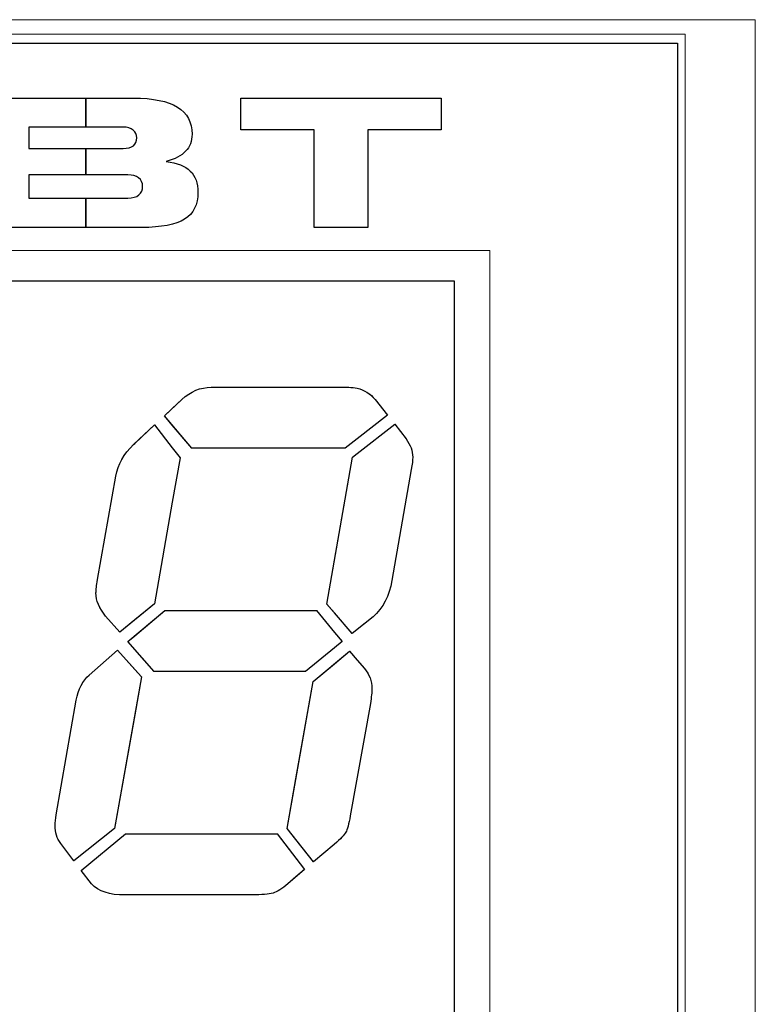
# Model space of a CAD drawing. Units: millimetres. Extents: x 0 to 1789, y 0 to 1262.
# Drawn here: x 708 to 719, y 1022 to 1037 of the extents above; entities that cross this region are included whole.
import ezdxf

# ---------------------------------------------------------------- set-up
doc = ezdxf.new("R2010")
doc.units = ezdxf.units.MM

msp = doc.modelspace()

# ---------------------------------------------------------------- linework, layer by layer
at = {"lineweight": 9}
for p, q in [((587.46, 1037.196), (719.375, 1037.196)), ((719.375, 1037.196), (719.375, 1010.224)), ((588.688, 1036.839), (718.189, 1036.839)), ((718.189, 1036.839), (718.189, 1010.576)), ((680.009, 1033.681), (715.328, 1033.681)), ((715.328, 1033.681), (715.328, 1013.758)), ((680.545, 1033.216), (714.788, 1033.216)), ((714.788, 1033.216), (714.788, 1014.199))]:
    msp.add_line(p, q, dxfattribs=at)
for points in [[(719.375, 1037.196), (719.375, 1037.196), (704.646, 1037.196), (704.646, 1037.196)], [(719.375, 1037.196), (719.375, 1037.196), (704.646, 1037.196), (704.646, 1037.196)], [(719.375, 1037.196), (719.375, 1037.196), (704.646, 1037.196), (704.646, 1037.196)], [(719.375, 1037.196), (719.375, 1037.196), (704.646, 1037.196), (704.646, 1037.196)], [(719.375, 1037.196), (719.375, 1037.196), (704.646, 1037.196), (704.646, 1037.196)], [(719.375, 1037.196), (719.375, 1037.196), (704.646, 1037.196), (704.646, 1037.196)], [(719.375, 1037.196), (719.375, 1037.196), (704.646, 1037.196), (704.646, 1037.196)], [(719.375, 1037.196), (719.375, 1037.196), (704.646, 1037.196), (704.646, 1037.196)], [(719.375, 1037.196), (719.375, 1037.196), (704.646, 1037.196), (704.646, 1037.196)], [(719.375, 1037.196), (719.375, 1037.196), (704.646, 1037.196), (704.646, 1037.196)], [(719.375, 1037.196), (719.375, 1037.196), (704.646, 1037.196), (704.646, 1037.196)], [(719.375, 1037.196), (719.375, 1037.196), (704.646, 1037.196), (704.646, 1037.196)], [(719.375, 1037.196), (719.375, 1037.196), (704.646, 1037.196), (704.646, 1037.196)], [(719.375, 1037.196), (719.375, 1037.196), (704.646, 1037.196), (704.646, 1037.196)], [(719.375, 1037.196), (719.375, 1037.196), (704.646, 1037.196), (704.646, 1037.196)], [(719.375, 1037.196), (719.375, 1037.196), (704.646, 1037.196), (704.646, 1037.196)], [(719.375, 1037.196), (719.375, 1037.196), (704.646, 1037.196), (704.646, 1037.196)], [(719.375, 1037.196), (719.375, 1037.196), (704.646, 1037.196), (704.646, 1037.196)], [(719.375, 1037.196), (719.375, 1037.196), (704.646, 1037.196), (704.646, 1037.196)], [(719.375, 1037.196), (719.375, 1037.196), (704.646, 1037.196), (704.646, 1037.196)], [(719.375, 1037.196), (719.375, 1037.196), (704.646, 1037.196), (704.646, 1037.196)], [(719.375, 1022.467), (719.375, 1022.467), (719.375, 1037.196), (719.375, 1037.196)], [(719.375, 1022.467), (719.375, 1022.467), (719.375, 1037.196), (719.375, 1037.196)], [(719.375, 1022.467), (719.375, 1022.467), (719.375, 1037.196), (719.375, 1037.196)], [(719.375, 1022.467), (719.375, 1022.467), (719.375, 1037.196), (719.375, 1037.196)], [(719.375, 1022.467), (719.375, 1022.467), (719.375, 1037.196), (719.375, 1037.196)], [(719.375, 1022.467), (719.375, 1022.467), (719.375, 1037.196), (719.375, 1037.196)], [(719.375, 1022.467), (719.375, 1022.467), (719.375, 1037.196), (719.375, 1037.196)], [(719.375, 1022.467), (719.375, 1022.467), (719.375, 1037.196), (719.375, 1037.196)], [(719.375, 1022.467), (719.375, 1022.467), (719.375, 1037.196), (719.375, 1037.196)], [(719.375, 1022.467), (719.375, 1022.467), (719.375, 1037.196), (719.375, 1037.196)], [(719.375, 1022.467), (719.375, 1022.467), (719.375, 1037.196), (719.375, 1037.196)], [(719.375, 1022.467), (719.375, 1022.467), (719.375, 1037.196), (719.375, 1037.196)], [(719.375, 1022.467), (719.375, 1022.467), (719.375, 1037.196), (719.375, 1037.196)], [(719.375, 1022.467), (719.375, 1022.467), (719.375, 1037.196), (719.375, 1037.196)], [(719.375, 1022.467), (719.375, 1022.467), (719.375, 1037.196), (719.375, 1037.196)], [(719.375, 1022.467), (719.375, 1022.467), (719.375, 1037.196), (719.375, 1037.196)], [(719.375, 1022.467), (719.375, 1022.467), (719.375, 1037.196), (719.375, 1037.196)], [(719.375, 1022.467), (719.375, 1022.467), (719.375, 1037.196), (719.375, 1037.196)], [(719.375, 1022.467), (719.375, 1022.467), (719.375, 1037.196), (719.375, 1037.196)], [(719.375, 1022.467), (719.375, 1022.467), (719.375, 1037.196), (719.375, 1037.196)], [(719.375, 1022.467), (719.375, 1022.467), (719.375, 1037.196), (719.375, 1037.196)], [(718.304, 1036.977), (718.304, 1036.977), (703.814, 1036.977), (703.814, 1036.977)], [(718.304, 1036.977), (718.304, 1036.977), (703.814, 1036.977), (703.814, 1036.977)], [(718.304, 1036.977), (718.304, 1036.977), (703.814, 1036.977), (703.814, 1036.977)], [(718.304, 1036.977), (718.304, 1036.977), (703.814, 1036.977), (703.814, 1036.977)], [(718.304, 1036.977), (718.304, 1036.977), (703.814, 1036.977), (703.814, 1036.977)], [(718.304, 1036.977), (718.304, 1036.977), (703.814, 1036.977), (703.814, 1036.977)], [(718.304, 1036.977), (718.304, 1036.977), (703.814, 1036.977), (703.814, 1036.977)], [(718.304, 1036.977), (718.304, 1036.977), (703.814, 1036.977), (703.814, 1036.977)], [(718.304, 1036.977), (718.304, 1036.977), (703.814, 1036.977), (703.814, 1036.977)], [(718.304, 1036.977), (718.304, 1036.977), (703.814, 1036.977), (703.814, 1036.977)], [(718.304, 1036.977), (718.304, 1036.977), (703.814, 1036.977), (703.814, 1036.977)], [(718.304, 1036.977), (718.304, 1036.977), (703.814, 1036.977), (703.814, 1036.977)], [(718.304, 1036.977), (718.304, 1036.977), (703.814, 1036.977), (703.814, 1036.977)], [(718.304, 1036.977), (718.304, 1036.977), (703.814, 1036.977), (703.814, 1036.977)], [(718.304, 1036.977), (718.304, 1036.977), (703.814, 1036.977), (703.814, 1036.977)], [(718.304, 1036.977), (718.304, 1036.977), (703.814, 1036.977), (703.814, 1036.977)], [(718.304, 1036.977), (718.304, 1036.977), (703.814, 1036.977), (703.814, 1036.977)], [(718.304, 1036.977), (718.304, 1036.977), (703.814, 1036.977), (703.814, 1036.977)], [(718.304, 1036.977), (718.304, 1036.977), (703.814, 1036.977), (703.814, 1036.977)], [(718.304, 1036.977), (718.304, 1036.977), (703.814, 1036.977), (703.814, 1036.977)], [(718.304, 1036.977), (718.304, 1036.977), (703.814, 1036.977), (703.814, 1036.977)], [(718.304, 1036.977), (718.304, 1036.977), (703.814, 1036.977), (703.814, 1036.977)], [(718.304, 1036.977), (718.304, 1036.977), (703.814, 1036.977), (703.814, 1036.977)], [(718.304, 1036.977), (718.304, 1036.977), (703.814, 1036.977), (703.814, 1036.977)], [(718.304, 1036.977), (718.304, 1036.977), (703.814, 1036.977), (703.814, 1036.977)], [(718.304, 1036.977), (718.304, 1036.977), (703.814, 1036.977), (703.814, 1036.977)], [(718.304, 1036.977), (718.304, 1036.977), (703.814, 1036.977), (703.814, 1036.977)], [(718.304, 1036.977), (718.304, 1036.977), (703.814, 1036.977), (703.814, 1036.977)], [(718.304, 1036.977), (718.304, 1036.977), (703.814, 1036.977), (703.814, 1036.977)], [(718.304, 1036.977), (718.304, 1036.977), (703.814, 1036.977), (703.814, 1036.977)], [(718.304, 1036.977), (718.304, 1036.977), (703.814, 1036.977), (703.814, 1036.977)], [(718.304, 1036.977), (718.304, 1036.977), (703.814, 1036.977), (703.814, 1036.977)], [(718.304, 1036.977), (718.304, 1036.977), (703.814, 1036.977), (703.814, 1036.977)], [(718.304, 1036.977), (718.304, 1036.977), (703.814, 1036.977), (703.814, 1036.977)], [(718.304, 1036.977), (718.304, 1036.977), (703.814, 1036.977), (703.814, 1036.977)], [(718.304, 1036.977), (718.304, 1036.977), (703.814, 1036.977), (703.814, 1036.977)], [(718.304, 1036.977), (718.304, 1036.977), (703.814, 1036.977), (703.814, 1036.977)], [(718.304, 1036.977), (718.304, 1036.977), (703.814, 1036.977), (703.814, 1036.977)], [(718.304, 1036.977), (718.304, 1036.977), (703.814, 1036.977), (703.814, 1036.977)], [(718.304, 1036.977), (718.304, 1036.977), (703.814, 1036.977), (703.814, 1036.977)], [(718.304, 1036.977), (718.304, 1036.977), (703.814, 1036.977), (703.814, 1036.977)], [(718.304, 1036.977), (718.304, 1036.977), (703.814, 1036.977), (703.814, 1036.977)], [(718.304, 1022.488), (718.304, 1022.488), (718.304, 1036.977), (718.304, 1036.977)], [(718.304, 1022.488), (718.304, 1022.488), (718.304, 1036.977), (718.304, 1036.977)], [(718.304, 1022.488), (718.304, 1022.488), (718.304, 1036.977), (718.304, 1036.977)], [(718.304, 1022.488), (718.304, 1022.488), (718.304, 1036.977), (718.304, 1036.977)], [(718.304, 1022.488), (718.304, 1022.488), (718.304, 1036.977), (718.304, 1036.977)], [(718.304, 1022.488), (718.304, 1022.488), (718.304, 1036.977), (718.304, 1036.977)], [(718.304, 1022.488), (718.304, 1022.488), (718.304, 1036.977), (718.304, 1036.977)], [(718.304, 1022.488), (718.304, 1022.488), (718.304, 1036.977), (718.304, 1036.977)], [(718.304, 1022.488), (718.304, 1022.488), (718.304, 1036.977), (718.304, 1036.977)], [(718.304, 1022.488), (718.304, 1022.488), (718.304, 1036.977), (718.304, 1036.977)], [(718.304, 1022.488), (718.304, 1022.488), (718.304, 1036.977), (718.304, 1036.977)], [(718.304, 1022.488), (718.304, 1022.488), (718.304, 1036.977), (718.304, 1036.977)], [(718.304, 1022.488), (718.304, 1022.488), (718.304, 1036.977), (718.304, 1036.977)], [(718.304, 1022.488), (718.304, 1022.488), (718.304, 1036.977), (718.304, 1036.977)], [(718.304, 1022.488), (718.304, 1022.488), (718.304, 1036.977), (718.304, 1036.977)], [(718.304, 1022.488), (718.304, 1022.488), (718.304, 1036.977), (718.304, 1036.977)], [(718.304, 1022.488), (718.304, 1022.488), (718.304, 1036.977), (718.304, 1036.977)], [(718.304, 1022.488), (718.304, 1022.488), (718.304, 1036.977), (718.304, 1036.977)], [(718.304, 1022.488), (718.304, 1022.488), (718.304, 1036.977), (718.304, 1036.977)], [(718.304, 1022.488), (718.304, 1022.488), (718.304, 1036.977), (718.304, 1036.977)], [(718.304, 1022.488), (718.304, 1022.488), (718.304, 1036.977), (718.304, 1036.977)], [(718.304, 1022.487), (718.304, 1022.487), (718.304, 1036.977), (718.304, 1036.977)], [(718.304, 1022.487), (718.304, 1022.487), (718.304, 1036.977), (718.304, 1036.977)], [(718.304, 1022.487), (718.304, 1022.487), (718.304, 1036.977), (718.304, 1036.977)], [(718.304, 1022.487), (718.304, 1022.487), (718.304, 1036.977), (718.304, 1036.977)], [(718.304, 1022.487), (718.304, 1022.487), (718.304, 1036.977), (718.304, 1036.977)], [(718.304, 1022.487), (718.304, 1022.487), (718.304, 1036.977), (718.304, 1036.977)], [(718.304, 1022.487), (718.304, 1022.487), (718.304, 1036.977), (718.304, 1036.977)], [(718.304, 1022.487), (718.304, 1022.487), (718.304, 1036.977), (718.304, 1036.977)], [(718.304, 1022.487), (718.304, 1022.487), (718.304, 1036.977), (718.304, 1036.977)], [(718.304, 1022.487), (718.304, 1022.487), (718.304, 1036.977), (718.304, 1036.977)], [(718.304, 1022.487), (718.304, 1022.487), (718.304, 1036.977), (718.304, 1036.977)], [(718.304, 1022.487), (718.304, 1022.487), (718.304, 1036.977), (718.304, 1036.977)], [(718.304, 1022.487), (718.304, 1022.487), (718.304, 1036.977), (718.304, 1036.977)], [(718.304, 1022.487), (718.304, 1022.487), (718.304, 1036.977), (718.304, 1036.977)], [(718.304, 1022.487), (718.304, 1022.487), (718.304, 1036.977), (718.304, 1036.977)], [(718.304, 1022.487), (718.304, 1022.487), (718.304, 1036.977), (718.304, 1036.977)], [(718.304, 1022.487), (718.304, 1022.487), (718.304, 1036.977), (718.304, 1036.977)], [(718.304, 1022.487), (718.304, 1022.487), (718.304, 1036.977), (718.304, 1036.977)], [(718.304, 1022.487), (718.304, 1022.487), (718.304, 1036.977), (718.304, 1036.977)], [(718.304, 1022.487), (718.304, 1022.487), (718.304, 1036.977), (718.304, 1036.977)], [(718.304, 1022.487), (718.304, 1022.487), (718.304, 1036.977), (718.304, 1036.977)], [(710.639, 1031.41), (710.774, 1031.535), (710.923, 1031.597), (711.086, 1031.597)], [(711.086, 1031.597), (711.086, 1031.597), (713.182, 1031.597), (713.182, 1031.597)], [(713.182, 1031.597), (713.348, 1031.593), (713.483, 1031.531), (713.584, 1031.41)], [(710.372, 1031.162), (710.372, 1031.162), (710.639, 1031.41), (710.639, 1031.41)], [(713.584, 1031.41), (713.584, 1031.41), (713.772, 1031.174), (713.772, 1031.174)], [(710.792, 1030.669), (710.792, 1030.669), (710.372, 1031.162), (710.372, 1031.162)], [(713.772, 1031.174), (713.772, 1031.174), (713.126, 1030.669), (713.126, 1030.669)], [(709.902, 1030.725), (709.902, 1030.725), (710.219, 1031.025), (710.219, 1031.025)], [(710.219, 1031.025), (710.219, 1031.025), (710.61, 1030.522), (710.61, 1030.522)], [(713.24, 1030.533), (713.24, 1030.533), (713.885, 1031.036), (713.885, 1031.036)], [(713.885, 1031.036), (713.885, 1031.036), (714.054, 1030.81), (714.054, 1030.81)], [(709.63, 1030.244), (709.664, 1030.421), (709.755, 1030.582), (709.902, 1030.725)], [(713.126, 1030.669), (713.126, 1030.669), (710.792, 1030.669), (710.792, 1030.669)], [(710.61, 1030.522), (710.61, 1030.522), (710.219, 1028.3), (710.219, 1028.3)], [(712.847, 1028.294), (712.847, 1028.294), (713.24, 1030.533), (713.24, 1030.533)], [(714.133, 1030.346), (714.133, 1030.346), (713.839, 1028.656), (713.839, 1028.656)], [(709.353, 1028.668), (709.353, 1028.668), (709.63, 1030.244), (709.63, 1030.244)], [(713.839, 1028.656), (713.799, 1028.418), (713.702, 1028.234), (713.551, 1028.101)], [(710.219, 1028.3), (710.219, 1028.3), (709.693, 1027.869), (709.693, 1027.869)], [(709.817, 1027.722), (709.817, 1027.722), (710.378, 1028.198), (710.378, 1028.198)], [(710.378, 1028.198), (710.378, 1028.198), (712.689, 1028.198), (712.689, 1028.198)], [(712.689, 1028.198), (712.689, 1028.198), (713.081, 1027.722), (713.081, 1027.722)], [(713.234, 1027.848), (713.234, 1027.848), (712.847, 1028.294), (712.847, 1028.294)], [(709.693, 1027.869), (709.693, 1027.869), (709.477, 1028.112), (709.477, 1028.112)], [(713.551, 1028.101), (713.551, 1028.101), (713.234, 1027.848), (713.234, 1027.848)], [(710.214, 1027.269), (710.214, 1027.269), (709.817, 1027.722), (709.817, 1027.722)], [(713.081, 1027.722), (713.081, 1027.722), (712.524, 1027.269), (712.524, 1027.269)], [(709.227, 1027.214), (709.227, 1027.214), (709.658, 1027.592), (709.658, 1027.592)], [(709.658, 1027.592), (709.658, 1027.592), (710.022, 1027.184), (710.022, 1027.184)], [(712.638, 1027.117), (712.638, 1027.117), (713.193, 1027.575), (713.193, 1027.575)], [(713.193, 1027.575), (713.193, 1027.575), (713.42, 1027.314), (713.42, 1027.314)], [(712.524, 1027.269), (712.524, 1027.269), (710.214, 1027.269), (710.214, 1027.269)], [(709.03, 1026.832), (709.061, 1026.999), (709.127, 1027.126), (709.227, 1027.214)], [(710.022, 1027.184), (710.022, 1027.184), (709.614, 1024.878), (709.614, 1024.878)], [(712.242, 1024.878), (712.242, 1024.878), (712.638, 1027.117), (712.638, 1027.117)], [(708.725, 1025.082), (708.725, 1025.082), (709.03, 1026.832), (709.03, 1026.832)], [(713.511, 1026.782), (713.511, 1026.782), (713.205, 1025.071), (713.205, 1025.071)], [(713.205, 1025.071), (713.182, 1024.941), (713.16, 1024.858), (713.137, 1024.818)], [(709.614, 1024.878), (709.614, 1024.878), (708.995, 1024.384), (708.995, 1024.384)], [(712.644, 1024.369), (712.644, 1024.369), (712.242, 1024.878), (712.242, 1024.878)], [(718.304, 1010.443), (718.304, 1010.443), (718.304, 1024.933), (718.304, 1024.933)], [(718.304, 1010.443), (718.304, 1010.443), (718.304, 1024.933), (718.304, 1024.933)], [(718.304, 1010.443), (718.304, 1010.443), (718.304, 1024.933), (718.304, 1024.933)], [(718.304, 1010.443), (718.304, 1010.443), (718.304, 1024.933), (718.304, 1024.933)], [(718.304, 1010.443), (718.304, 1010.443), (718.304, 1024.933), (718.304, 1024.933)], [(718.304, 1010.443), (718.304, 1010.443), (718.304, 1024.933), (718.304, 1024.933)], [(718.304, 1010.443), (718.304, 1010.443), (718.304, 1024.933), (718.304, 1024.933)], [(718.304, 1010.443), (718.304, 1010.443), (718.304, 1024.933), (718.304, 1024.933)], [(718.304, 1010.443), (718.304, 1010.443), (718.304, 1024.933), (718.304, 1024.933)], [(718.304, 1010.443), (718.304, 1010.443), (718.304, 1024.933), (718.304, 1024.933)], [(718.304, 1010.443), (718.304, 1010.443), (718.304, 1024.933), (718.304, 1024.933)], [(718.304, 1010.443), (718.304, 1010.443), (718.304, 1024.933), (718.304, 1024.933)], [(718.304, 1010.443), (718.304, 1010.443), (718.304, 1024.933), (718.304, 1024.933)], [(718.304, 1010.443), (718.304, 1010.443), (718.304, 1024.933), (718.304, 1024.933)], [(718.304, 1010.443), (718.304, 1010.443), (718.304, 1024.933), (718.304, 1024.933)], [(718.304, 1010.443), (718.304, 1010.443), (718.304, 1024.933), (718.304, 1024.933)], [(718.304, 1010.443), (718.304, 1010.443), (718.304, 1024.933), (718.304, 1024.933)], [(718.304, 1010.443), (718.304, 1010.443), (718.304, 1024.933), (718.304, 1024.933)], [(718.304, 1010.443), (718.304, 1010.443), (718.304, 1024.933), (718.304, 1024.933)], [(718.304, 1010.443), (718.304, 1010.443), (718.304, 1024.933), (718.304, 1024.933)], [(718.304, 1010.443), (718.304, 1010.443), (718.304, 1024.933), (718.304, 1024.933)], [(718.304, 1010.443), (718.304, 1010.443), (718.304, 1024.933), (718.304, 1024.933)], [(718.304, 1010.443), (718.304, 1010.443), (718.304, 1024.933), (718.304, 1024.933)], [(718.304, 1010.443), (718.304, 1010.443), (718.304, 1024.933), (718.304, 1024.933)], [(718.304, 1010.443), (718.304, 1010.443), (718.304, 1024.933), (718.304, 1024.933)], [(718.304, 1010.443), (718.304, 1010.443), (718.304, 1024.933), (718.304, 1024.933)], [(718.304, 1010.443), (718.304, 1010.443), (718.304, 1024.933), (718.304, 1024.933)], [(718.304, 1010.443), (718.304, 1010.443), (718.304, 1024.933), (718.304, 1024.933)], [(718.304, 1010.443), (718.304, 1010.443), (718.304, 1024.933), (718.304, 1024.933)], [(718.304, 1010.443), (718.304, 1010.443), (718.304, 1024.933), (718.304, 1024.933)], [(718.304, 1010.443), (718.304, 1010.443), (718.304, 1024.933), (718.304, 1024.933)], [(718.304, 1010.443), (718.304, 1010.443), (718.304, 1024.933), (718.304, 1024.933)], [(718.304, 1010.443), (718.304, 1010.443), (718.304, 1024.933), (718.304, 1024.933)], [(718.304, 1010.443), (718.304, 1010.443), (718.304, 1024.933), (718.304, 1024.933)], [(718.304, 1010.443), (718.304, 1010.443), (718.304, 1024.933), (718.304, 1024.933)], [(718.304, 1010.443), (718.304, 1010.443), (718.304, 1024.933), (718.304, 1024.933)], [(718.304, 1010.443), (718.304, 1010.443), (718.304, 1024.933), (718.304, 1024.933)], [(718.304, 1010.443), (718.304, 1010.443), (718.304, 1024.933), (718.304, 1024.933)], [(718.304, 1010.443), (718.304, 1010.443), (718.304, 1024.933), (718.304, 1024.933)], [(718.304, 1010.443), (718.304, 1010.443), (718.304, 1024.933), (718.304, 1024.933)], [(718.304, 1010.443), (718.304, 1010.443), (718.304, 1024.933), (718.304, 1024.933)], [(718.304, 1010.443), (718.304, 1010.443), (718.304, 1024.933), (718.304, 1024.933)], [(719.375, 1010.224), (719.375, 1010.224), (719.375, 1024.953), (719.375, 1024.953)], [(719.375, 1010.224), (719.375, 1010.224), (719.375, 1024.953), (719.375, 1024.953)], [(719.375, 1010.224), (719.375, 1010.224), (719.375, 1024.953), (719.375, 1024.953)], [(719.375, 1010.224), (719.375, 1010.224), (719.375, 1024.953), (719.375, 1024.953)], [(719.375, 1010.224), (719.375, 1010.224), (719.375, 1024.953), (719.375, 1024.953)], [(719.375, 1010.224), (719.375, 1010.224), (719.375, 1024.953), (719.375, 1024.953)], [(719.375, 1010.224), (719.375, 1010.224), (719.375, 1024.953), (719.375, 1024.953)], [(719.375, 1010.224), (719.375, 1010.224), (719.375, 1024.953), (719.375, 1024.953)], [(719.375, 1010.224), (719.375, 1010.224), (719.375, 1024.953), (719.375, 1024.953)], [(719.375, 1010.224), (719.375, 1010.224), (719.375, 1024.953), (719.375, 1024.953)], [(719.375, 1010.224), (719.375, 1010.224), (719.375, 1024.953), (719.375, 1024.953)], [(719.375, 1010.224), (719.375, 1010.224), (719.375, 1024.953), (719.375, 1024.953)], [(719.375, 1010.224), (719.375, 1010.224), (719.375, 1024.953), (719.375, 1024.953)], [(719.375, 1010.224), (719.375, 1010.224), (719.375, 1024.953), (719.375, 1024.953)], [(719.375, 1010.224), (719.375, 1010.224), (719.375, 1024.953), (719.375, 1024.953)], [(719.375, 1010.224), (719.375, 1010.224), (719.375, 1024.953), (719.375, 1024.953)], [(719.375, 1010.224), (719.375, 1010.224), (719.375, 1024.953), (719.375, 1024.953)], [(719.375, 1010.224), (719.375, 1010.224), (719.375, 1024.953), (719.375, 1024.953)], [(719.375, 1010.224), (719.375, 1010.224), (719.375, 1024.953), (719.375, 1024.953)], [(719.375, 1010.224), (719.375, 1010.224), (719.375, 1024.953), (719.375, 1024.953)], [(719.375, 1010.224), (719.375, 1010.224), (719.375, 1024.953), (719.375, 1024.953)], [(709.104, 1024.238), (709.104, 1024.238), (709.778, 1024.793), (709.778, 1024.793)], [(709.778, 1024.793), (709.778, 1024.793), (712.089, 1024.793), (712.089, 1024.793)], [(712.089, 1024.793), (712.089, 1024.793), (712.509, 1024.249), (712.509, 1024.249)], [(713.137, 1024.818), (713.114, 1024.779), (713.056, 1024.717), (712.961, 1024.634)], [(708.995, 1024.384), (708.995, 1024.384), (708.792, 1024.645), (708.792, 1024.645)], [(712.961, 1024.634), (712.961, 1024.634), (712.644, 1024.369), (712.644, 1024.369)], [(709.262, 1024.035), (709.262, 1024.035), (709.104, 1024.238), (709.104, 1024.238)], [(712.509, 1024.249), (712.509, 1024.249), (712.254, 1024.035), (712.254, 1024.035)], [(709.773, 1023.864), (709.539, 1023.86), (709.368, 1023.917), (709.262, 1024.035)], [(712.254, 1024.035), (712.167, 1023.959), (712.091, 1023.911), (712.027, 1023.893)], [(711.704, 1023.864), (711.704, 1023.864), (709.773, 1023.864), (709.773, 1023.864)], [(712.027, 1023.893), (711.961, 1023.874), (711.855, 1023.864), (711.704, 1023.864)]]:
    msp.add_open_spline(points, degree=3, dxfattribs=at)
for points in [[(588.688, 1036.839), (588.688, 1036.839), (718.189, 1036.839), (718.189, 1036.839)], [(718.189, 1036.839), (718.189, 1036.839), (718.189, 1010.576), (718.189, 1010.576)], [(707.491, 1036.002), (707.491, 1036.002), (709.174, 1036.002), (709.174, 1036.002)], [(709.174, 1036.002), (709.174, 1036.002), (709.174, 1035.56), (709.174, 1035.56)], [(709.174, 1035.56), (709.174, 1035.56), (709.174, 1036.002), (709.174, 1036.002)], [(709.174, 1036.002), (709.174, 1036.002), (709.901, 1036.002), (709.901, 1036.002)], [(709.901, 1036.002), (710.2, 1036.002), (710.424, 1035.956), (710.572, 1035.865)], [(711.537, 1035.519), (711.537, 1035.519), (711.537, 1036.002), (711.537, 1036.002)], [(711.537, 1036.002), (711.537, 1036.002), (714.591, 1036.002), (714.591, 1036.002)], [(714.591, 1036.002), (714.591, 1036.002), (714.591, 1035.519), (714.591, 1035.519)], [(709.174, 1035.56), (709.174, 1035.56), (708.307, 1035.56), (708.307, 1035.56)], [(708.307, 1035.56), (708.307, 1035.56), (708.307, 1035.235), (708.307, 1035.235)], [(709.743, 1035.56), (709.743, 1035.56), (709.174, 1035.56), (709.174, 1035.56)], [(709.895, 1035.514), (709.856, 1035.545), (709.806, 1035.56), (709.743, 1035.56)], [(712.656, 1035.519), (712.656, 1035.519), (711.537, 1035.519), (711.537, 1035.519)], [(712.656, 1034.031), (712.656, 1034.031), (712.656, 1035.519), (712.656, 1035.519)], [(714.591, 1035.519), (714.591, 1035.519), (713.472, 1035.519), (713.472, 1035.519)], [(713.472, 1035.519), (713.472, 1035.519), (713.472, 1034.031), (713.472, 1034.031)], [(708.307, 1035.235), (708.307, 1035.235), (709.174, 1035.235), (709.174, 1035.235)], [(709.174, 1035.235), (709.174, 1035.235), (709.174, 1034.833), (709.174, 1034.833)], [(709.174, 1034.833), (709.174, 1034.833), (709.174, 1035.235), (709.174, 1035.235)], [(709.174, 1035.235), (709.174, 1035.235), (709.743, 1035.235), (709.743, 1035.235)], [(709.743, 1035.235), (709.812, 1035.235), (709.863, 1035.248), (709.899, 1035.276)], [(710.696, 1035.193), (710.632, 1035.125), (710.532, 1035.072), (710.397, 1035.034)], [(710.397, 1035.034), (710.566, 1035.014), (710.689, 1034.967), (710.767, 1034.891)], [(709.174, 1034.833), (709.174, 1034.833), (708.307, 1034.833), (708.307, 1034.833)], [(708.307, 1034.833), (708.307, 1034.833), (708.307, 1034.479), (708.307, 1034.479)], [(709.816, 1034.833), (709.816, 1034.833), (709.174, 1034.833), (709.174, 1034.833)], [(709.98, 1034.786), (709.939, 1034.817), (709.885, 1034.833), (709.816, 1034.833)], [(708.307, 1034.479), (708.307, 1034.479), (709.174, 1034.479), (709.174, 1034.479)], [(709.174, 1034.479), (709.174, 1034.479), (709.174, 1034.031), (709.174, 1034.031)], [(709.174, 1034.031), (709.174, 1034.031), (709.174, 1034.479), (709.174, 1034.479)], [(709.174, 1034.479), (709.174, 1034.479), (709.816, 1034.479), (709.816, 1034.479)], [(709.816, 1034.479), (709.888, 1034.479), (709.944, 1034.494), (709.983, 1034.526)], [(710.681, 1034.158), (710.545, 1034.074), (710.328, 1034.031), (710.027, 1034.031)], [(709.174, 1034.031), (709.174, 1034.031), (707.491, 1034.031), (707.491, 1034.031)], [(710.027, 1034.031), (710.027, 1034.031), (709.174, 1034.031), (709.174, 1034.031)], [(713.472, 1034.031), (713.472, 1034.031), (712.656, 1034.031), (712.656, 1034.031)], [(680.545, 1033.216), (680.545, 1033.216), (714.788, 1033.216), (714.788, 1033.216)], [(714.788, 1033.216), (714.788, 1033.216), (714.788, 1014.199), (714.788, 1014.199)], [(710.639, 1031.41), (710.774, 1031.535), (710.923, 1031.597), (711.086, 1031.597)], [(711.086, 1031.597), (711.086, 1031.597), (712.375, 1031.597), (712.375, 1031.597)], [(712.375, 1031.597), (712.375, 1031.597), (712.964, 1031.597), (712.964, 1031.597)], [(712.964, 1031.597), (712.964, 1031.597), (713.182, 1031.597), (713.182, 1031.597)], [(713.182, 1031.597), (713.226, 1031.596), (713.269, 1031.591), (713.309, 1031.582)], [(713.309, 1031.582), (713.418, 1031.556), (713.51, 1031.499), (713.584, 1031.41)], [(710.491, 1031.272), (710.491, 1031.272), (710.639, 1031.41), (710.639, 1031.41)], [(713.584, 1031.41), (713.584, 1031.41), (713.772, 1031.174), (713.772, 1031.174)], [(710.372, 1031.162), (710.372, 1031.162), (710.491, 1031.272), (710.491, 1031.272)], [(710.491, 1031.022), (710.491, 1031.022), (710.372, 1031.162), (710.372, 1031.162)], [(713.772, 1031.174), (713.772, 1031.174), (713.309, 1030.812), (713.309, 1030.812)], [(709.92, 1030.742), (709.92, 1030.742), (710.219, 1031.025), (710.219, 1031.025)], [(710.219, 1031.025), (710.219, 1031.025), (710.491, 1030.675), (710.491, 1030.675)], [(710.792, 1030.669), (710.792, 1030.669), (710.491, 1031.022), (710.491, 1031.022)], [(713.309, 1030.588), (713.309, 1030.588), (713.885, 1031.036), (713.885, 1031.036)], [(713.885, 1031.036), (713.885, 1031.036), (714.054, 1030.81), (714.054, 1030.81)], [(709.63, 1030.244), (709.664, 1030.421), (709.755, 1030.582), (709.902, 1030.725)], [(709.902, 1030.725), (709.902, 1030.725), (709.92, 1030.742), (709.92, 1030.742)], [(713.309, 1030.812), (713.309, 1030.812), (713.126, 1030.669), (713.126, 1030.669)], [(710.491, 1030.675), (710.491, 1030.675), (710.61, 1030.522), (710.61, 1030.522)], [(712.375, 1030.669), (712.375, 1030.669), (710.792, 1030.669), (710.792, 1030.669)], [(712.964, 1030.669), (712.964, 1030.669), (712.375, 1030.669), (712.375, 1030.669)], [(713.126, 1030.669), (713.126, 1030.669), (712.964, 1030.669), (712.964, 1030.669)], [(713.24, 1030.533), (713.24, 1030.533), (713.309, 1030.588), (713.309, 1030.588)], [(710.61, 1030.522), (710.61, 1030.522), (710.491, 1029.846), (710.491, 1029.846)], [(712.964, 1028.963), (712.964, 1028.963), (713.24, 1030.533), (713.24, 1030.533)], [(714.133, 1030.346), (714.133, 1030.346), (713.839, 1028.656), (713.839, 1028.656)], [(709.353, 1028.668), (709.353, 1028.668), (709.63, 1030.244), (709.63, 1030.244)], [(710.491, 1029.846), (710.491, 1029.846), (710.219, 1028.3), (710.219, 1028.3)], [(712.847, 1028.294), (712.847, 1028.294), (712.964, 1028.963), (712.964, 1028.963)], [(713.839, 1028.656), (713.799, 1028.418), (713.702, 1028.234), (713.551, 1028.101)], [(710.219, 1028.3), (710.219, 1028.3), (709.92, 1028.054), (709.92, 1028.054)], [(709.92, 1027.809), (709.92, 1027.809), (710.378, 1028.198), (710.378, 1028.198)], [(710.378, 1028.198), (710.378, 1028.198), (710.491, 1028.198), (710.491, 1028.198)], [(710.491, 1028.198), (710.491, 1028.198), (712.375, 1028.198), (712.375, 1028.198)], [(712.375, 1028.198), (712.375, 1028.198), (712.689, 1028.198), (712.689, 1028.198)], [(712.689, 1028.198), (712.689, 1028.198), (712.964, 1027.863), (712.964, 1027.863)], [(712.964, 1028.159), (712.964, 1028.159), (712.847, 1028.294), (712.847, 1028.294)], [(713.234, 1027.848), (713.234, 1027.848), (712.964, 1028.159), (712.964, 1028.159)], [(709.693, 1027.869), (709.693, 1027.869), (709.477, 1028.112), (709.477, 1028.112)], [(709.92, 1028.054), (709.92, 1028.054), (709.693, 1027.869), (709.693, 1027.869)], [(713.551, 1028.101), (713.551, 1028.101), (713.309, 1027.908), (713.309, 1027.908)], [(712.964, 1027.863), (712.964, 1027.863), (713.081, 1027.722), (713.081, 1027.722)], [(713.309, 1027.908), (713.309, 1027.908), (713.234, 1027.848), (713.234, 1027.848)], [(709.817, 1027.722), (709.817, 1027.722), (709.92, 1027.809), (709.92, 1027.809)], [(709.92, 1027.605), (709.92, 1027.605), (709.817, 1027.722), (709.817, 1027.722)], [(713.081, 1027.722), (713.081, 1027.722), (712.964, 1027.627), (712.964, 1027.627)], [(709.227, 1027.214), (709.227, 1027.214), (709.658, 1027.592), (709.658, 1027.592)], [(709.658, 1027.592), (709.658, 1027.592), (709.92, 1027.299), (709.92, 1027.299)], [(710.214, 1027.269), (710.214, 1027.269), (709.92, 1027.605), (709.92, 1027.605)], [(712.964, 1027.627), (712.964, 1027.627), (712.524, 1027.269), (712.524, 1027.269)], [(712.964, 1027.386), (712.964, 1027.386), (713.193, 1027.575), (713.193, 1027.575)], [(713.193, 1027.575), (713.193, 1027.575), (713.309, 1027.441), (713.309, 1027.441)], [(713.309, 1027.441), (713.309, 1027.441), (713.42, 1027.314), (713.42, 1027.314)], [(709.92, 1027.299), (709.92, 1027.299), (710.022, 1027.184), (710.022, 1027.184)], [(710.491, 1027.269), (710.491, 1027.269), (710.214, 1027.269), (710.214, 1027.269)], [(712.375, 1027.269), (712.375, 1027.269), (710.491, 1027.269), (710.491, 1027.269)], [(712.524, 1027.269), (712.524, 1027.269), (712.375, 1027.269), (712.375, 1027.269)], [(712.638, 1027.117), (712.638, 1027.117), (712.964, 1027.386), (712.964, 1027.386)], [(709.03, 1026.832), (709.061, 1026.999), (709.127, 1027.126), (709.227, 1027.214)], [(710.022, 1027.184), (710.022, 1027.184), (709.92, 1026.605), (709.92, 1026.605)], [(712.375, 1025.631), (712.375, 1025.631), (712.638, 1027.117), (712.638, 1027.117)], [(708.725, 1025.082), (708.725, 1025.082), (709.03, 1026.832), (709.03, 1026.832)], [(713.511, 1026.782), (713.511, 1026.782), (713.309, 1025.656), (713.309, 1025.656)], [(709.92, 1026.605), (709.92, 1026.605), (709.614, 1024.878), (709.614, 1024.878)], [(712.242, 1024.878), (712.242, 1024.878), (712.375, 1025.631), (712.375, 1025.631)], [(713.309, 1025.656), (713.309, 1025.656), (713.205, 1025.071), (713.205, 1025.071)], [(713.205, 1025.071), (713.182, 1024.941), (713.16, 1024.858), (713.137, 1024.818)], [(709.614, 1024.878), (709.614, 1024.878), (708.995, 1024.384), (708.995, 1024.384)], [(712.375, 1024.709), (712.375, 1024.709), (712.242, 1024.878), (712.242, 1024.878)], [(709.104, 1024.238), (709.104, 1024.238), (709.778, 1024.793), (709.778, 1024.793)], [(709.778, 1024.793), (709.778, 1024.793), (709.92, 1024.793), (709.92, 1024.793)], [(709.92, 1024.793), (709.92, 1024.793), (710.491, 1024.793), (710.491, 1024.793)], [(710.491, 1024.793), (710.491, 1024.793), (712.089, 1024.793), (712.089, 1024.793)], [(712.089, 1024.793), (712.089, 1024.793), (712.375, 1024.422), (712.375, 1024.422)], [(712.644, 1024.369), (712.644, 1024.369), (712.375, 1024.709), (712.375, 1024.709)], [(713.137, 1024.818), (713.114, 1024.779), (713.057, 1024.718), (712.964, 1024.637)], [(708.995, 1024.384), (708.995, 1024.384), (708.792, 1024.645), (708.792, 1024.645)], [(712.961, 1024.634), (712.961, 1024.634), (712.644, 1024.369), (712.644, 1024.369)], [(712.964, 1024.637), (712.964, 1024.637), (712.961, 1024.634), (712.961, 1024.634)], [(712.375, 1024.422), (712.375, 1024.422), (712.509, 1024.249), (712.509, 1024.249)], [(709.262, 1024.035), (709.262, 1024.035), (709.104, 1024.238), (709.104, 1024.238)], [(712.375, 1024.137), (712.375, 1024.137), (712.254, 1024.035), (712.254, 1024.035)], [(712.509, 1024.249), (712.509, 1024.249), (712.375, 1024.137), (712.375, 1024.137)], [(709.773, 1023.864), (709.539, 1023.86), (709.368, 1023.917), (709.262, 1024.035)], [(712.254, 1024.035), (712.167, 1023.959), (712.091, 1023.911), (712.027, 1023.893)], [(709.92, 1023.864), (709.92, 1023.864), (709.773, 1023.864), (709.773, 1023.864)], [(710.491, 1023.864), (710.491, 1023.864), (709.92, 1023.864), (709.92, 1023.864)], [(711.704, 1023.864), (711.704, 1023.864), (710.491, 1023.864), (710.491, 1023.864)], [(712.027, 1023.893), (711.961, 1023.874), (711.855, 1023.864), (711.704, 1023.864)]]:
    msp.add_open_spline(points, degree=3)
for points, knots in [([(710.572, 1035.865), (710.719, 1035.775), (710.793, 1035.636), (710.793, 1035.451), (710.793, 1035.346), (710.761, 1035.26), (710.696, 1035.193)], [15, 15, 15, 15, 16, 16, 16, 17, 17, 17, 17]), ([(709.899, 1035.276), (709.935, 1035.304), (709.953, 1035.344), (709.953, 1035.397), (709.953, 1035.445), (709.934, 1035.485), (709.895, 1035.514)], [8, 8, 8, 8, 9, 9, 9, 10, 10, 10, 10]), ([(709.983, 1034.526), (710.021, 1034.557), (710.041, 1034.601), (710.041, 1034.66), (710.041, 1034.712), (710.021, 1034.755), (709.98, 1034.786)], [1, 1, 1, 1, 2, 2, 2, 3, 3, 3, 3]), ([(710.767, 1034.891), (710.845, 1034.816), (710.884, 1034.707), (710.884, 1034.565), (710.884, 1034.378), (710.816, 1034.243), (710.681, 1034.158)], [19, 19, 19, 19, 20, 20, 20, 21, 21, 21, 21]), ([(714.054, 1030.81), (714.121, 1030.719), (714.156, 1030.626), (714.156, 1030.532), (714.156, 1030.483), (714.148, 1030.421), (714.133, 1030.346)], [3, 3, 3, 3, 4, 4, 4, 5, 5, 5, 5]), ([(709.477, 1028.112), (709.378, 1028.23), (709.33, 1028.347), (709.33, 1028.464), (709.33, 1028.509), (709.337, 1028.579), (709.353, 1028.668)], [3, 3, 3, 3, 4, 4, 4, 5, 5, 5, 5]), ([(713.42, 1027.314), (713.495, 1027.223), (713.534, 1027.123), (713.534, 1027.008), (713.534, 1026.952), (713.526, 1026.877), (713.511, 1026.782)], [2, 2, 2, 2, 3, 3, 3, 4, 4, 4, 4]), ([(708.792, 1024.645), (708.736, 1024.725), (708.707, 1024.816), (708.707, 1024.918), (708.707, 1024.966), (708.713, 1025.021), (708.725, 1025.082)], [4, 4, 4, 4, 5, 5, 5, 6, 6, 6, 6])]:
    msp.add_open_spline(points, degree=3, knots=knots)
for points in [[(714.054, 1030.81), (714.121, 1030.719), (714.156, 1030.626), (714.156, 1030.532), (714.156, 1030.483), (714.148, 1030.421), (714.133, 1030.346)], [(709.477, 1028.112), (709.378, 1028.23), (709.33, 1028.347), (709.33, 1028.464), (709.33, 1028.509), (709.337, 1028.579), (709.353, 1028.668)], [(713.42, 1027.314), (713.495, 1027.223), (713.534, 1027.123), (713.534, 1027.008), (713.534, 1026.952), (713.526, 1026.877), (713.511, 1026.782)], [(708.792, 1024.645), (708.736, 1024.725), (708.707, 1024.816), (708.707, 1024.918), (708.707, 1024.966), (708.713, 1025.021), (708.725, 1025.082)]]:
    msp.add_open_spline(points, degree=3, knots=[3, 3, 3, 3, 4, 4, 4, 5, 5, 5, 5], dxfattribs=at)

doc.saveas('drawing.dxf')
